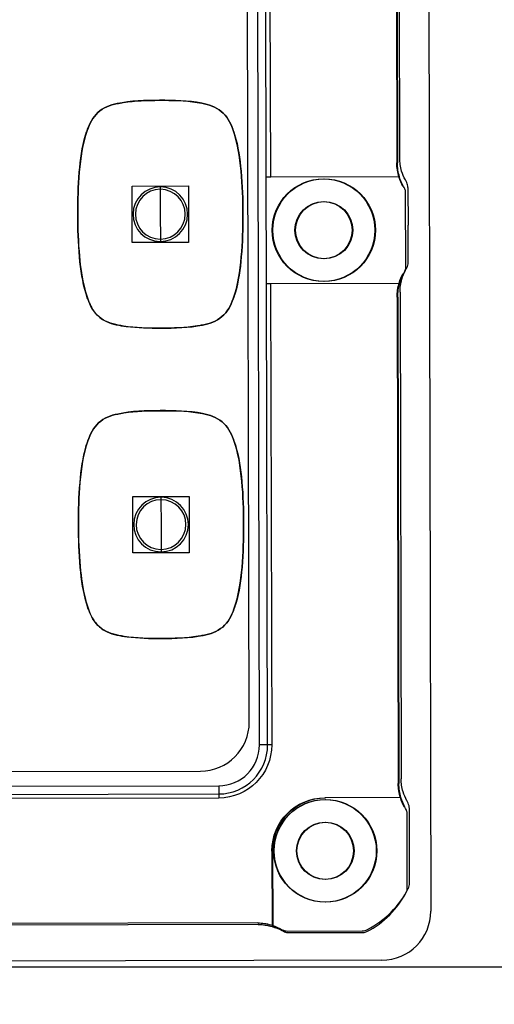
# Model space of a CAD drawing. Units: millimetres. Extents: x 440 to 690, y -20 to 317.
# Drawn here: x 532 to 534, y 182 to 187 of the extents above; entities that cross this region are included whole.
import ezdxf

# ---------------------------------------------------------------- set-up
doc = ezdxf.new("R2010")
doc.units = ezdxf.units.MM
doc.layers.add('1', color=7, linetype='Continuous')
doc.layers.add('2', color=7, linetype='Continuous')

msp = doc.modelspace()

# ---------------------------------------------------------------- linework, layer by layer
for p, q in [((534.1752, 191.5564), (534.1952, 182.8764)), ((533.4164, 183.6867), (533.4082, 187.2146)), ((534.0618, 186.1035), (534.0592, 187.2161)), ((534.0971, 185.9767), (534.0975, 185.8162)), ((534.0978, 185.6558), (534.0975, 185.8162)), ((534.0631, 185.5288), (534.0679, 183.4435)), ((531.9189, 183.4732), (533.2069, 183.4762)), ((534.104, 182.9958), (534.1032, 183.3167)), ((533.453, 182.8257), (532.2077, 182.8229)), ((533.58, 182.791), (533.9009, 182.7918)), ((533.9857, 182.666), (529.8557, 182.6564))]:
    msp.add_line(p, q)
at = {"color": 7, "linetype": 'Continuous', "lineweight": 15}
msp.add_line((534.0146, 182.6363), (524.8848, 182.6363), dxfattribs=at)
at = {"extrusion": (0, 0, -1)}
for centre, start, end in [((-534.2578, 186.104), 343.3034, 359.8676), ((-534.2578, 186.104), 331.1727, 343.3034), ((-534.2591, 185.5292), 16.4319, 28.5626), ((-534.2591, 185.5292), 359.8676, 16.4319), ((-534.2639, 183.444), 343.3034, 359.8676), ((-534.2639, 183.444), 331.1727, 343.3034), ((-533.4534, 182.6297), 89.8676, 106.4319), ((-533.4534, 182.6297), 106.4319, 118.5626)]:
    msp.add_arc(centre, 0.196, start, end, dxfattribs=at)
for centre, radius, start, end in [((533.7335, 185.8154), 0.4025, 27.1229, 28.8273), ((534.0481, 185.9766), 0.049, 0.1324, 27.1229), ((533.7335, 185.8154), 0.4025, 331.4374, 333.1418), ((534.0488, 185.6557), 0.049, 333.1418, 0.1324), ((533.2064, 183.6862), 0.21, 270.1324, 0.1324), ((533.7396, 183.1554), 0.4025, 27.1229, 28.8273), ((534.0542, 183.3166), 0.049, 0.1324, 27.1229), ((533.7396, 183.1554), 0.4025, 297.1229, 333.1418), ((534.055, 182.9957), 0.049, 333.1418, 0.1324), ((533.9852, 182.876), 0.21, 270.1324, 0.1324), ((533.7396, 183.1554), 0.4025, 241.4374, 243.1418), ((533.5799, 182.84), 0.049, 243.1418, 270.1324), ((533.9008, 182.8408), 0.049, 270.1324, 297.1229)]:
    msp.add_arc(centre, radius, start, end)
at = {"layer": '1', "color": 7, "linetype": 'Continuous'}
for p, q in [((533.4602, 183.5888, -0.14), (533.4436, 190.7987, -0.14)), ((533.4896, 186.0213, -0.14), (533.4842, 188.3663, -0.14)), ((533.5017, 188.3664, -0.14), (533.5071, 186.0214, -0.14)), ((534.0443, 188.3077, -0.14), (534.0495, 186.0825, -0.14)), ((534.0468, 188.3078, -0.14), (534.0519, 186.0825, -0.14)), ((533.5071, 186.0214, -0.14), (533.4896, 186.0213, -0.14)), ((533.4907, 185.5663, -0.14), (533.4896, 186.0213, -0.14)), ((534.0583, 186.0226, -0.14), (533.5071, 186.0214, -0.14)), ((534.0608, 186.0226, -0.14), (533.5096, 186.0214, -0.14)), ((534.088, 185.6348, -0.14), (534.0872, 185.9556, -0.14)), ((533.4907, 185.5663, -0.14), (533.5082, 185.5664, -0.14)), ((533.4952, 183.5888, -0.14), (533.4907, 185.5663, -0.14)), ((533.5082, 185.5664, -0.14), (534.0594, 185.5676, -0.14)), ((533.5082, 185.5664, -0.14), (533.5127, 183.5889, -0.14)), ((533.5106, 185.5664, -0.14), (534.0618, 185.5676, -0.14)), ((534.0508, 185.5078, -0.14), (534.0556, 183.4225, -0.14)), ((534.0533, 185.5078, -0.14), (534.0581, 183.4225, -0.14)), ((533.4952, 183.5888, -0.14), (533.4602, 183.5888, -0.14)), ((533.5127, 183.5889, -0.14), (533.4952, 183.5888, -0.14)), ((530.5557, 183.407, -0.14), (533.2856, 183.4133, -0.14)), ((533.2856, 183.4133, -0.14), (533.2857, 183.3783, -0.14)), ((532.1482, 183.3757, -0.14), (533.2857, 183.3783, -0.14)), ((533.2858, 183.3608, -0.14), (532.1483, 183.3582, -0.14)), ((533.2857, 183.3783, -0.14), (533.2858, 183.3608, -0.14)), ((534.0645, 183.3626, -0.14), (533.7408, 183.3619, -0.14)), ((534.0669, 183.3627, -0.14), (533.7432, 183.3619, -0.14)), ((534.0941, 182.9748, -0.14), (534.0934, 183.2956, -0.14)), ((533.5138, 183.1339, -0.14), (533.5145, 182.8102, -0.14)), ((533.5162, 183.1339, -0.14), (533.517, 182.8102, -0.14)), ((533.4547, 182.8187, -0.14), (532.2094, 182.8159, -0.14)), ((533.4571, 182.8187, -0.14), (532.2118, 182.8159, -0.14)), ((533.5841, 182.784, -0.14), (533.905, 182.7848, -0.14))]:
    msp.add_line(p, q, dxfattribs=at)
at = {"layer": '1', "color": 2, "linetype": 'Continuous'}
for p, q in [((532.914, 185.9832), (533.1555, 185.9838)), ((532.9145, 185.7417), (532.914, 185.9832)), ((533.0347, 185.9799), (533.0347, 185.9694)), ((533.0347, 185.9694), (533.035, 185.8628)), ((533.1555, 185.9838), (533.156, 185.7423)), ((533.035, 185.8628), (533.0352, 185.7561)), ((533.0352, 185.7561), (533.0353, 185.7456)), ((533.156, 185.7423), (532.9145, 185.7417)), ((532.917, 184.6532), (533.1585, 184.6538)), ((532.9176, 184.4118), (532.917, 184.6532)), ((533.0378, 184.6499), (533.0378, 184.6395)), ((533.1585, 184.6538), (533.1591, 184.4123)), ((533.0378, 184.6395), (533.0381, 184.5328)), ((533.0381, 184.5328), (533.0383, 184.4261)), ((533.1591, 184.4123), (532.9176, 184.4118)), ((533.0383, 184.4261), (533.0383, 184.4156))]:
    msp.add_line(p, q, dxfattribs=at)
at = {"layer": '1', "color": 7}
msp.add_line((548.3646, 182.6363), (520.3348, 182.6363), dxfattribs=at)
at = {"layer": '1', "color": 7, "linetype": 'Continuous'}
for centre, radius in [((533.7351, 185.7944, -0.14), 0.2199), ((533.7376, 185.7944, -0.14), 0.2199), ((533.7351, 185.7944, -0.14), 0.1225), ((533.7376, 185.7944, -0.14), 0.1225), ((533.7413, 183.1344, -0.14), 0.2199), ((533.7437, 183.1344, -0.14), 0.2199), ((533.7413, 183.1344, -0.14), 0.1225), ((533.7437, 183.1344, -0.14), 0.1225)]:
    msp.add_circle(centre, radius, dxfattribs=at)
at = {"layer": '1', "color": 7, "linetype": 'Continuous', "extrusion": (0, 0, -1)}
for centre, radius, start, end in [((-534.2595, 186.083, 0.14), 0.21, 343.3034, 359.8676), ((-534.2619, 186.083, 0.14), 0.21, 343.3034, 359.8676), ((-534.2595, 186.083, 0.14), 0.21, 331.1727, 343.3034), ((-534.2619, 186.083, 0.14), 0.21, 331.1727, 343.3034), ((-534.2608, 185.5082, 0.14), 0.21, 16.4319, 28.5626), ((-534.2633, 185.5082, 0.14), 0.21, 16.4319, 28.5626), ((-534.2608, 185.5082, 0.14), 0.21, 359.8676, 16.4319), ((-534.2633, 185.5082, 0.14), 0.21, 359.8676, 16.4319), ((-533.2852, 183.5883, 0.14), 0.2275, 179.8676, 269.8676), ((-534.2656, 183.423, 0.14), 0.21, 343.3034, 359.8676), ((-534.2681, 183.423, 0.14), 0.21, 343.3034, 359.8676), ((-533.7413, 183.1344, 0.14), 0.2275, 359.8676, 89.8676), ((-533.7437, 183.1344, 0.14), 0.2275, 359.8676, 89.8676), ((-534.2656, 183.423, 0.14), 0.21, 331.1727, 343.3034), ((-534.2681, 183.423, 0.14), 0.21, 331.1727, 343.3034), ((-533.4551, 182.6087, 0.14), 0.21, 89.8676, 106.4319), ((-533.4576, 182.6087, 0.14), 0.21, 89.8676, 106.4319), ((-533.4551, 182.6087, 0.14), 0.21, 106.4319, 118.5626), ((-533.4576, 182.6087, 0.14), 0.21, 106.4319, 118.5626)]:
    msp.add_arc(centre, radius, start, end, dxfattribs=at)
at = {"layer": '1', "color": 2, "linetype": 'Continuous'}
for centre, radius, start, end in [((533.035, 185.8628), 0.1171, 90.1324, 269.5301), ((533.035, 185.8628), 0.1067, 90.1324, 269.5115), ((533.035, 185.8628), 0.1067, 89.5115, 90.1324), ((533.035, 185.8628), 0.1067, 270.1324, 89.5115), ((533.035, 185.8628), 0.1171, 270.1324, 89.5301), ((533.035, 185.8628), 0.1067, 269.5115, 270.1324), ((533.0381, 184.5328), 0.1171, 90.1324, 269.5301), ((533.0381, 184.5328), 0.1171, 270.1324, 89.5301), ((533.0381, 184.5328), 0.1067, 90.1324, 269.5115), ((533.0381, 184.5328), 0.1067, 89.5115, 90.1324), ((533.0381, 184.5328), 0.1067, 270.1324, 89.5115), ((533.0381, 184.5328), 0.1067, 269.5115, 270.1324)]:
    msp.add_arc(centre, radius, start, end, dxfattribs=at)
at = {"layer": '1', "color": 2, "linetype": 'Continuous', "extrusion": (0, 0, -1)}
for centre, start, end in [((-533.035, 185.8628), 89.8676, 90.4699), ((-533.035, 185.8628), 269.8676, 270.4699), ((-533.0381, 184.5328), 89.8676, 90.4699), ((-533.0381, 184.5328), 269.8676, 270.4699)]:
    msp.add_arc(centre, 0.1171, start, end, dxfattribs=at)
at = {"layer": '1', "color": 7, "linetype": 'Continuous'}
for centre, radius, start, end in [((533.7376, 185.7944, -0.14), 0.3885, 27.1229, 28.8273), ((534.0522, 185.9556, -0.14), 0.035, 0.1324, 27.1229), ((534.053, 185.6347, -0.14), 0.035, 333.1418, 0.1324), ((533.7376, 185.7944, -0.14), 0.3885, 331.4374, 333.1418), ((533.2852, 183.5883, -0.14), 0.175, 270.1324, 0.1324), ((533.2852, 183.5883, -0.14), 0.21, 270.1324, 0.1324), ((533.7437, 183.1344, -0.14), 0.3885, 27.1229, 28.8273), ((534.0584, 183.2956, -0.14), 0.035, 0.1324, 27.1229), ((534.0591, 182.9747, -0.14), 0.035, 333.1418, 0.1324), ((533.7437, 183.1344, -0.14), 0.3885, 297.1229, 333.1418), ((533.7437, 183.1344, -0.14), 0.3885, 241.4374, 243.1418), ((533.584, 182.819, -0.14), 0.035, 243.1418, 270.1324), ((533.9049, 182.8198, -0.14), 0.035, 270.1324, 297.1229)]:
    msp.add_arc(centre, radius, start, end, dxfattribs=at)
for points, knots in [([(533.3893, 185.8636, -0.14), (533.389, 185.9249, -0.14), (533.3874, 185.9863, -0.14), (533.3756, 186.1084, -0.14), (533.367, 186.1699, -0.14), (533.3352, 186.2561, -0.14), (533.3199, 186.2842, -0.14), (533.2732, 186.3232, -0.14), (533.243, 186.3328, -0.14), (533.1535, 186.3501, -0.14), (533.092, 186.3512, -0.14), (532.9704, 186.3507, -0.14), (532.9088, 186.3493, -0.14), (532.8196, 186.3303, -0.14), (532.79, 186.3196, -0.14), (532.7449, 186.2783, -0.14), (532.7308, 186.2499, -0.14), (532.7011, 186.1642, -0.14), (532.6928, 186.1034, -0.14), (532.682, 185.983, -0.14), (532.6807, 185.9225, -0.14), (532.6806, 185.862, -0.14)], [0, 0, 0, 0, 0.125, 0.125, 0.25, 0.25, 0.3125, 0.3125, 0.375, 0.375, 0.5, 0.5, 0.625, 0.625, 0.6875, 0.6875, 0.75, 0.75, 0.875, 0.875, 1, 1, 1, 1]), ([(532.7143, 186.201, -0.14), (532.7164, 186.2078, -0.14), (532.7185, 186.2146, -0.14), (532.7308, 186.2499, -0.14), (532.7449, 186.2783, -0.14), (532.79, 186.3196, -0.14), (532.8196, 186.3303, -0.14), (532.8582, 186.3385, -0.14), (532.867, 186.3401, -0.14), (532.8759, 186.3416, -0.14)], [0, 0, 0, 0, 0.093315, 0.093315, 0.488064, 0.488064, 0.882813, 0.882813, 1, 1, 1, 1]), ([(532.8759, 186.3416, -0.14), (532.927, 186.3497, -0.14), (532.9794, 186.3507, -0.14), (533.0851, 186.3511, -0.14), (533.1396, 186.3503, -0.14), (533.1928, 186.3421, -0.14)], [0, 0, 0, 0, 0.489865, 0.489865, 1, 1, 1, 1]), ([(533.1928, 186.3421, -0.14), (533.1996, 186.341, -0.14), (533.2064, 186.3399, -0.14), (533.243, 186.3328, -0.14), (533.2732, 186.3232, -0.14), (533.3199, 186.2842, -0.14), (533.3352, 186.2561, -0.14), (533.3487, 186.2196, -0.14), (533.3513, 186.2119, -0.14), (533.3537, 186.204, -0.14)], [0, 0, 0, 0, 0.090826, 0.090826, 0.491705, 0.491705, 0.892583, 0.892583, 1, 1, 1, 1]), ([(532.6806, 185.862, -0.14), (532.6807, 185.9225, -0.14), (532.682, 185.983, -0.14), (532.6922, 186.0963, -0.14), (532.6991, 186.1499, -0.14), (532.7143, 186.201, -0.14)], [0, 0, 0, 0, 0.531405, 0.531405, 1, 1, 1, 1]), ([(533.3537, 186.204, -0.14), (533.3693, 186.1534, -0.14), (533.3764, 186.1003, -0.14), (533.3874, 185.9863, -0.14), (533.389, 185.9249, -0.14), (533.3893, 185.8636, -0.14)], [0, 0, 0, 0, 0.464071, 0.464071, 1, 1, 1, 1]), ([(532.7163, 185.5216, -0.14), (532.7007, 185.5725, -0.14), (532.6935, 185.6258, -0.14), (532.6826, 185.7398, -0.14), (532.681, 185.8009, -0.14), (532.6806, 185.862, -0.14)], [0, 0, 0, 0, 0.46605, 0.46605, 1, 1, 1, 1]), ([(532.6806, 185.862, -0.14), (532.681, 185.8021, -0.14), (532.6826, 185.7421, -0.14), (532.6925, 185.6355, -0.14), (532.6992, 185.5885, -0.14), (532.7165, 185.5196, -0.14), (532.7236, 185.4967, -0.14), (532.741, 185.4598, -0.14), (532.7503, 185.4451, -0.14), (532.7737, 185.4203, -0.14), (532.7882, 185.41, -0.14), (532.8304, 185.3907, -0.14), (532.8601, 185.3856, -0.14), (532.8892, 185.3819, -0.14), (532.9378, 185.3758, -0.14), (532.9871, 185.3745, -0.14), (533.0361, 185.3746, -0.14)], [0, 0, 0, 0, 0.245149, 0.245149, 0.438603, 0.438603, 0.536034, 0.536034, 0.605889, 0.605889, 0.676764, 0.676764, 0.79794, 0.79794, 0.79794, 1, 1, 1, 1]), ([(533.0361, 185.3746, -0.14), (533.0966, 185.3748, -0.14), (533.1569, 185.3761, -0.14), (533.2458, 185.3939, -0.14), (533.276, 185.4037, -0.14), (533.3228, 185.4439, -0.14), (533.3375, 185.4718, -0.14), (533.3685, 185.5579, -0.14), (533.3768, 185.6193, -0.14), (533.3879, 185.7411, -0.14), (533.3893, 185.8024, -0.14), (533.3893, 185.8636, -0.14)], [0, 0, 0, 0, 0.25, 0.25, 0.375, 0.375, 0.5, 0.5, 0.75, 0.75, 1, 1, 1, 1]), ([(533.3893, 185.8636, -0.14), (533.3893, 185.8024, -0.14), (533.3879, 185.7411, -0.14), (533.3776, 185.6278, -0.14), (533.3708, 185.575, -0.14), (533.3558, 185.5248, -0.14)], [0, 0, 0, 0, 0.537529, 0.537529, 1, 1, 1, 1]), ([(532.8771, 185.3835, -0.14), (532.8696, 185.3846, -0.14), (532.8621, 185.3859, -0.14), (532.825, 185.3934, -0.14), (532.7951, 185.4033, -0.14), (532.7491, 185.4428, -0.14), (532.7341, 185.4709, -0.14), (532.721, 185.5069, -0.14), (532.7186, 185.5142, -0.14), (532.7163, 185.5216, -0.14)], [0, 0, 0, 0, 0.099998, 0.099998, 0.499253, 0.499253, 0.898509, 0.898509, 1, 1, 1, 1]), ([(533.3558, 185.5248, -0.14), (533.3533, 185.5166, -0.14), (533.3507, 185.5085, -0.14), (533.3375, 185.4718, -0.14), (533.3228, 185.4439, -0.14), (533.276, 185.4037, -0.14), (533.2458, 185.3939, -0.14), (533.2089, 185.3865, -0.14), (533.2015, 185.3852, -0.14), (533.1942, 185.3841, -0.14)], [0, 0, 0, 0, 0.110572, 0.110572, 0.506511, 0.506511, 0.90245, 0.90245, 1, 1, 1, 1]), ([(533.3924, 184.5336, -0.14), (533.3921, 184.5949, -0.14), (533.3904, 184.6563, -0.14), (533.3787, 184.7785, -0.14), (533.3701, 184.8399, -0.14), (533.3383, 184.9261, -0.14), (533.3229, 184.9542, -0.14), (533.2762, 184.9932, -0.14), (533.246, 185.0028, -0.14), (533.1566, 185.0201, -0.14), (533.0951, 185.0212, -0.14), (532.9735, 185.0207, -0.14), (532.9118, 185.0193, -0.14), (532.8227, 185.0003, -0.14), (532.7931, 184.9896, -0.14), (532.748, 184.9483, -0.14), (532.7339, 184.9199, -0.14), (532.7041, 184.8343, -0.14), (532.6959, 184.7734, -0.14), (532.6851, 184.653, -0.14), (532.6838, 184.5925, -0.14), (532.6837, 184.532, -0.14)], [0, 0, 0, 0, 0.125, 0.125, 0.25, 0.25, 0.3125, 0.3125, 0.375, 0.375, 0.5, 0.5, 0.625, 0.625, 0.6875, 0.6875, 0.75, 0.75, 0.875, 0.875, 1, 1, 1, 1]), ([(532.7174, 184.871, -0.14), (532.7194, 184.8778, -0.14), (532.7216, 184.8846, -0.14), (532.7339, 184.9199, -0.14), (532.748, 184.9483, -0.14), (532.7931, 184.9896, -0.14), (532.8227, 185.0003, -0.14), (532.8612, 185.0085, -0.14), (532.8701, 185.0101, -0.14), (532.879, 185.0116, -0.14)], [0, 0, 0, 0, 0.093315, 0.093315, 0.488064, 0.488064, 0.882813, 0.882813, 1, 1, 1, 1]), ([(532.879, 185.0116, -0.14), (532.9301, 185.0197, -0.14), (532.9825, 185.0207, -0.14), (533.0882, 185.0211, -0.14), (533.1426, 185.0203, -0.14), (533.1959, 185.0121, -0.14)], [0, 0, 0, 0, 0.489865, 0.489865, 1, 1, 1, 1]), ([(533.1959, 185.0121, -0.14), (533.2027, 185.011, -0.14), (533.2094, 185.0099, -0.14), (533.246, 185.0028, -0.14), (533.2762, 184.9932, -0.14), (533.3229, 184.9542, -0.14), (533.3383, 184.9261, -0.14), (533.3517, 184.8896, -0.14), (533.3543, 184.8819, -0.14), (533.3568, 184.874, -0.14)], [0, 0, 0, 0, 0.090826, 0.090826, 0.491705, 0.491705, 0.892583, 0.892583, 1, 1, 1, 1]), ([(532.6837, 184.532, -0.14), (532.6838, 184.5925, -0.14), (532.6851, 184.653, -0.14), (532.6953, 184.7663, -0.14), (532.7022, 184.8199, -0.14), (532.7174, 184.871, -0.14)], [0, 0, 0, 0, 0.531405, 0.531405, 1, 1, 1, 1]), ([(533.3568, 184.874, -0.14), (533.3724, 184.8234, -0.14), (533.3795, 184.7703, -0.14), (533.3904, 184.6563, -0.14), (533.3921, 184.5949, -0.14), (533.3924, 184.5336, -0.14)], [0, 0, 0, 0, 0.464071, 0.464071, 1, 1, 1, 1]), ([(532.7194, 184.1916, -0.14), (532.7037, 184.2425, -0.14), (532.6966, 184.2958, -0.14), (532.6857, 184.4098, -0.14), (532.6841, 184.4709, -0.14), (532.6837, 184.532, -0.14)], [0, 0, 0, 0, 0.46605, 0.46605, 1, 1, 1, 1]), ([(532.6837, 184.532, -0.14), (532.6841, 184.4721, -0.14), (532.6856, 184.4121, -0.14), (532.6955, 184.3055, -0.14), (532.7023, 184.2585, -0.14), (532.7196, 184.1896, -0.14), (532.7267, 184.1667, -0.14), (532.7441, 184.1298, -0.14), (532.7534, 184.1151, -0.14), (532.7768, 184.0903, -0.14), (532.7913, 184.08, -0.14), (532.8335, 184.0607, -0.14), (532.8632, 184.0556, -0.14), (532.8922, 184.0519, -0.14), (532.9409, 184.0458, -0.14), (532.9901, 184.0445, -0.14), (533.0392, 184.0446, -0.14)], [0, 0, 0, 0, 0.245149, 0.245149, 0.438603, 0.438603, 0.536034, 0.536034, 0.605889, 0.605889, 0.676764, 0.676764, 0.79794, 0.79794, 0.79794, 1, 1, 1, 1]), ([(533.0392, 184.0446, -0.14), (533.0997, 184.0448, -0.14), (533.16, 184.0461, -0.14), (533.2488, 184.064, -0.14), (533.2791, 184.0737, -0.14), (533.3259, 184.1139, -0.14), (533.3405, 184.1418, -0.14), (533.3716, 184.2279, -0.14), (533.3799, 184.2893, -0.14), (533.391, 184.4111, -0.14), (533.3923, 184.4724, -0.14), (533.3924, 184.5336, -0.14)], [0, 0, 0, 0, 0.25, 0.25, 0.375, 0.375, 0.5, 0.5, 0.75, 0.75, 1, 1, 1, 1]), ([(533.3924, 184.5336, -0.14), (533.3923, 184.4724, -0.14), (533.391, 184.4111, -0.14), (533.3806, 184.2978, -0.14), (533.3738, 184.245, -0.14), (533.3589, 184.1948, -0.14)], [0, 0, 0, 0, 0.537529, 0.537529, 1, 1, 1, 1]), ([(532.8802, 184.0535, -0.14), (532.8727, 184.0546, -0.14), (532.8652, 184.0559, -0.14), (532.8281, 184.0634, -0.14), (532.7981, 184.0733, -0.14), (532.7521, 184.1128, -0.14), (532.7372, 184.1409, -0.14), (532.7241, 184.1769, -0.14), (532.7216, 184.1842, -0.14), (532.7194, 184.1916, -0.14)], [0, 0, 0, 0, 0.099998, 0.099998, 0.499253, 0.499253, 0.898509, 0.898509, 1, 1, 1, 1]), ([(533.3589, 184.1948, -0.14), (533.3564, 184.1866, -0.14), (533.3538, 184.1785, -0.14), (533.3405, 184.1418, -0.14), (533.3259, 184.1139, -0.14), (533.2791, 184.0737, -0.14), (533.2488, 184.064, -0.14), (533.2119, 184.0565, -0.14), (533.2046, 184.0552, -0.14), (533.1973, 184.0541, -0.14)], [0, 0, 0, 0, 0.110572, 0.110572, 0.506511, 0.506511, 0.90245, 0.90245, 1, 1, 1, 1])]:
    msp.add_open_spline(points, degree=3, knots=knots, dxfattribs=at)
for points in [[(533.0361, 185.3746, -0.14), (532.983, 185.3745, -0.14), (532.9294, 185.3753, -0.14), (532.8771, 185.3835, -0.14)], [(533.1942, 185.3841, -0.14), (533.1421, 185.3758, -0.14), (533.0891, 185.3747, -0.14), (533.0361, 185.3746, -0.14)], [(533.0392, 184.0446, -0.14), (532.986, 184.0445, -0.14), (532.9325, 184.0453, -0.14), (532.8802, 184.0535, -0.14)], [(533.1973, 184.0541, -0.14), (533.1451, 184.0458, -0.14), (533.0922, 184.0447, -0.14), (533.0392, 184.0446, -0.14)]]:
    msp.add_open_spline(points, degree=3, dxfattribs=at)
at = {"layer": '1', "color": 7}
for points, knots in [([(517.6704, 183.0511), (519.1636, 182.2797), (520.6922, 181.5718), (523.7819, 180.2987), (525.3453, 179.7316), (530.0902, 178.2344), (533.3257, 177.507), (538.2899, 176.8305), (539.9679, 176.6804), (543.3173, 176.4888), (544.9929, 176.4393), (550.0219, 176.3946), (553.3837, 176.5353), (556.7223, 176.8443)], [0, 0, 0, 0, 0.125, 0.125, 0.25, 0.25, 0.5, 0.5, 0.625, 0.625, 0.75, 0.75, 1, 1, 1, 1]), ([(556.7387, 176.6886), (553.3968, 176.3792), (550.0317, 176.2383), (544.9977, 176.2826), (543.3204, 176.3321), (539.9677, 176.5234), (538.288, 176.6733), (533.3185, 177.349), (530.0794, 178.0758), (525.3291, 179.5715), (523.7639, 180.1382), (520.6705, 181.4102), (519.1399, 182.1175), (517.6446, 182.8883)], [0, 0, 0, 0, 0.25, 0.25, 0.375, 0.375, 0.5, 0.5, 0.75, 0.75, 0.875, 0.875, 1, 1, 1, 1])]:
    msp.add_open_spline(points, degree=3, knots=knots, dxfattribs=at)
at = {"layer": '2', "color": 7}
for points, knots in [([(556.8281, 175.8376), (555.0317, 175.6711), (553.2313, 175.553), (549.6227, 175.4135), (547.8141, 175.3928), (544.2053, 175.4474), (542.4025, 175.5107), (539.7026, 175.6991), (538.8033, 175.7783), (537.0068, 175.979), (536.1093, 176.1006), (531.6608, 176.8056), (528.1976, 177.6828), (523.1424, 179.4563), (521.4807, 180.1241), (519.0242, 181.2437), (518.2104, 181.6371), (516.5996, 182.4616), (515.8054, 182.8947), (515.0174, 183.3395)], [0, 0, 0, 0, 0.125, 0.125, 0.25, 0.25, 0.375, 0.375, 0.4375, 0.4375, 0.5, 0.5, 0.75, 0.75, 0.875, 0.875, 0.9375, 0.9375, 1, 1, 1, 1]), ([(556.7333, 175.7224), (556.1432, 175.6683), (555.5528, 175.6194), (552.6108, 175.4022), (550.2546, 175.3112), (546.7255, 175.2985), (545.551, 175.3163), (543.196, 175.3845), (542.0191, 175.4355), (540.257, 175.5526), (539.6702, 175.5984), (538.791, 175.6792), (538.4982, 175.7081), (537.9128, 175.7704), (537.6186, 175.8038), (536.1668, 175.9806), (535.0062, 176.1567), (531.536, 176.7888), (529.238, 177.3492), (524.7224, 178.74), (522.5049, 179.5704), (519.2733, 181.0039), (518.212, 181.5129), (516.6474, 182.3208), (516.1305, 182.5975), (515.3999, 183.0025), (515.1822, 183.1247), (514.9648, 183.2474)], [0, 0, 0, 0, 0.041142, 0.041142, 0.204862, 0.204862, 0.286722, 0.286722, 0.368582, 0.368582, 0.409512, 0.409512, 0.429977, 0.429977, 0.450442, 0.450442, 0.532302, 0.532302, 0.696022, 0.696022, 0.859742, 0.859742, 0.941602, 0.941602, 0.982532, 0.982532, 1, 1, 1, 1])]:
    msp.add_open_spline(points, degree=3, knots=knots, dxfattribs=at)

doc.saveas('drawing.dxf')
